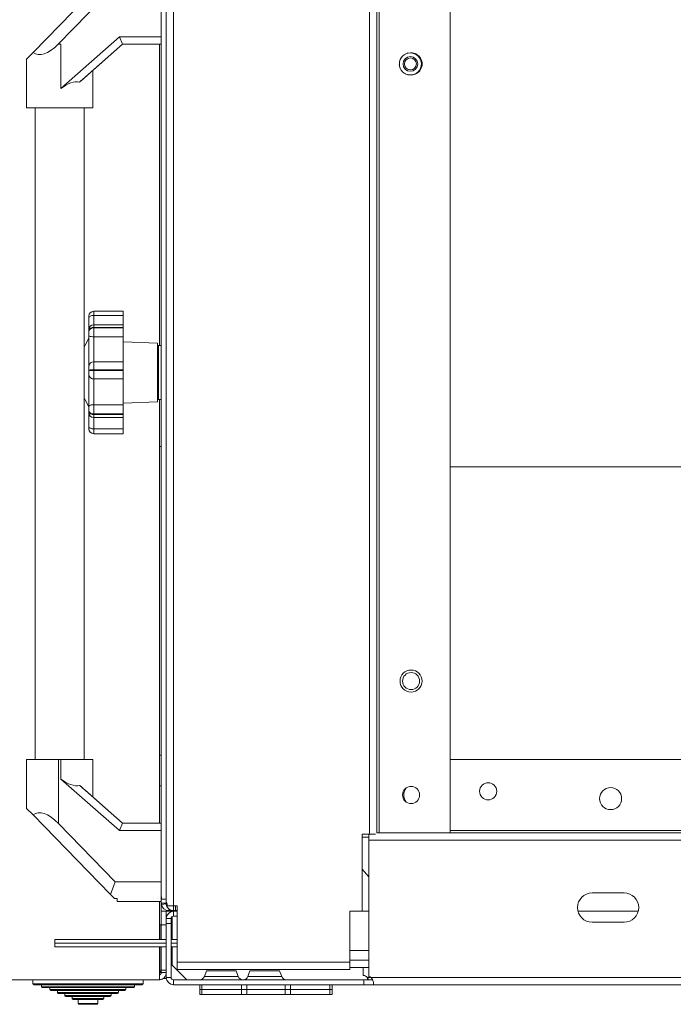
# Model space of a CAD drawing. Units: millimetres. Extents: x 209 to 13279, y -33 to 5707.
# Drawn here: x 6345 to 6612, y 1396 to 1798 of the extents above; entities that cross this region are included whole.
import ezdxf

# ---------------------------------------------------------------- set-up
doc = ezdxf.new("R2010")
doc.units = ezdxf.units.MM
doc.header["$PDSIZE"] = -1
doc.styles.add('SLDTEXTSTYLE2', font='TXT', dxfattribs={"width": 0.663})
doc.dimstyles.new('SLDDIMSTYLE2', dxfattribs={"dimtxt": 2.69062, "dimasz": 2.5, "dimexe": 0, "dimexo": 0.0625, "dimgap": 0.672655, "dimtad": 1, "dimdec": 0, "dimlfac": 20, "dimrnd": 1e-09, "dimzin": 12, "dimdsep": 46, "dimtxsty": 'SLDTEXTSTYLE2', "dimsah": 1, "dimcen": 0.09, "dimadec": 0, "dimazin": 3, "dimtfac": 1, "dimtofl": 0, "dimtmove": 0, "dimatfit": 3, "dimfxl": 1, "dimfrac": 2, "dimtolj": 1, "dimtzin": 12, "dimarcsym": 0})

# ---------------------------------------------------------------- blocks, each defined once
blk = doc.blocks.new('*D666')
at = {"color": 0, "lineweight": -2}
for p, q in [((6404.71, 1900.55), (6404.71, 2023.54)), ((6627.99, 2023.54), (6444.71, 2023.54)), ((6667.99, 1645.03), (6667.99, 2023.54))]:
    blk.add_line(p, q, dxfattribs=at)
at = {"color": 0}
for points in [[(6444.71, 2030.21), (6444.71, 2016.87), (6404.71, 2023.54)], [(6627.99, 2016.87), (6627.99, 2030.21), (6667.99, 2023.54)]]:
    blk.add_solid(points, dxfattribs=at)
at = {"layer": 'Defpoints', "color": 0}
for p in [(6404.71, 2023.54), (6404.71, 1900.49), (6667.99, 1644.97)]:
    blk.add_point(p, dxfattribs=at)
at = {"color": 0, "insert": (6536.35, 2068.54), "char_height": 50, "attachment_point": 5, "style": 'SLDTEXTSTYLE2'}
blk.add_mtext('\\A1;263', dxfattribs=at)

msp = doc.modelspace()

# ---------------------------------------------------------------- linework, layer by layer
at = {"color": 7, "linetype": 'Continuous', "lineweight": 15}
for p, q in [((6404.71, 1869.64, 186.54), (6404.71, 1437.34, 186.54)), ((6407.71, 1871.24, 186.54), (6407.71, 1435.74, 186.54)), ((6402.71, 1867.25, 186.54), (6402.71, 1439.72, 186.54)), ((6487.72, 1841.99, 186.54), (6487.72, 1464.99, 186.54)), ((6490.72, 1841.49, 186.54), (6490.72, 1465.49, 186.54)), ((6520.72, 1841.49, 186.54), (6520.72, 1465.49, 186.54)), ((6350.32, 1784.17, 186.54), (6381.92, 1816.62, 186.54)), ((6383.9, 1811.49, 186.54), (6360.72, 1787.68, 186.54)), ((6361.67, 1769.45, 186.54), (6385.59, 1790.49, 186.54)), ((6385.59, 1790.49, 186.54), (6402.71, 1790.49, 186.54)), ((6385.59, 1790.49, 186.54), (6386.83, 1787.49, 186.54)), ((6360.72, 1787.68, 186.54), (6360.72, 1787.49, 186.54)), ((6361.67, 1787.49, 186.54), (6360.72, 1787.49, 186.54)), ((6361.67, 1769.45, 186.54), (6361.67, 1787.49, 186.54)), ((6386.83, 1787.49, 186.54), (6369.31, 1772.08, 186.54)), ((6386.91, 1787.49, 186.54), (6371.39, 1773.84, 186.54)), ((6402.71, 1787.49, 186.54), (6386.83, 1787.49, 186.54)), ((6401.91, 1664.49, 186.54), (6401.91, 1787.49, 186.54)), ((6347.71, 1781.49, 186.54), (6350.32, 1784.17, 186.54)), ((6347.71, 1781.49, 186.54), (6347.71, 1761.49, 186.54)), ((6500.26, 1781.21, 186.54), (6500.15, 1781.2, 186.54)), ((6500.15, 1781.2, 186.54), (6500.22, 1781.12, 186.54)), ((6500.55, 1781.98, 186.54), (6500.61, 1781.88, 186.54)), ((6500.66, 1781.96, 186.54), (6500.55, 1781.98, 186.54)), ((6501.2, 1782.63, 186.54), (6501.09, 1782.66, 186.54)), ((6501.09, 1782.66, 186.54), (6501.13, 1782.56, 186.54)), ((6501.85, 1783.18, 186.54), (6501.75, 1783.24, 186.54)), ((6501.75, 1783.24, 186.54), (6501.77, 1783.13, 186.54)), ((6502.51, 1783.67, 186.54), (6502.5, 1783.56, 186.54)), ((6502.59, 1783.6, 186.54), (6502.51, 1783.67, 186.54)), ((6503.33, 1783.96, 186.54), (6503.31, 1783.85, 186.54)), ((6503.41, 1783.87, 186.54), (6503.33, 1783.96, 186.54)), ((6504.2, 1784.08, 186.54), (6504.15, 1783.98, 186.54)), ((6504.25, 1783.99, 186.54), (6504.2, 1784.08, 186.54)), ((6505.07, 1784.04, 186.54), (6505.01, 1783.95, 186.54)), ((6505.11, 1783.94, 186.54), (6505.07, 1784.04, 186.54)), ((6505.92, 1783.84, 186.54), (6505.84, 1783.76, 186.54)), ((6505.94, 1783.73, 186.54), (6505.92, 1783.84, 186.54)), ((6506.72, 1783.47, 186.54), (6506.62, 1783.41, 186.54)), ((6506.71, 1783.36, 186.54), (6506.72, 1783.47, 186.54)), ((6507.43, 1782.97, 186.54), (6507.33, 1782.92, 186.54)), ((6507.4, 1782.86, 186.54), (6507.43, 1782.97, 186.54)), ((6508.03, 1782.33, 186.54), (6507.92, 1782.31, 186.54)), ((6507.99, 1782.23, 186.54), (6508.03, 1782.33, 186.54)), ((6508.51, 1781.6, 186.54), (6508.39, 1781.6, 186.54)), ((6508.44, 1781.51, 186.54), (6508.51, 1781.6, 186.54)), ((6499.92, 1779.54, 186.54), (6499.82, 1779.49, 186.54)), ((6499.82, 1779.49, 186.54), (6499.92, 1779.44, 186.54)), ((6500.01, 1780.39, 186.54), (6499.9, 1780.36, 186.54)), ((6499.9, 1780.36, 186.54), (6499.99, 1780.29, 186.54)), ((6499.99, 1778.69, 186.54), (6499.9, 1778.62, 186.54)), ((6499.9, 1778.62, 186.54), (6500.01, 1778.59, 186.54)), ((6500.22, 1777.86, 186.54), (6500.15, 1777.78, 186.54)), ((6500.15, 1777.78, 186.54), (6500.26, 1777.77, 186.54)), ((6500.61, 1777.1, 186.54), (6500.55, 1777, 186.54)), ((6508.39, 1777.38, 186.54), (6508.51, 1777.38, 186.54)), ((6508.51, 1777.38, 186.54), (6508.44, 1777.47, 186.54)), ((6508.83, 1780.79, 186.54), (6508.72, 1780.81, 186.54)), ((6508.72, 1778.17, 186.54), (6508.83, 1778.19, 186.54)), ((6508.75, 1780.71, 186.54), (6508.83, 1780.79, 186.54)), ((6508.83, 1778.19, 186.54), (6508.75, 1778.27, 186.54)), ((6509, 1779.93, 186.54), (6508.89, 1779.97, 186.54)), ((6508.89, 1779.01, 186.54), (6509, 1779.05, 186.54)), ((6508.9, 1779.87, 186.54), (6509, 1779.93, 186.54)), ((6509, 1779.05, 186.54), (6508.9, 1779.11, 186.54)), ((6374.71, 1761.49, 186.54), (6374.71, 1776.77, 186.54)), ((6500.55, 1777, 186.54), (6500.66, 1777.01, 186.54)), ((6501.13, 1776.42, 186.54), (6501.09, 1776.31, 186.54)), ((6501.09, 1776.31, 186.54), (6501.2, 1776.35, 186.54)), ((6501.77, 1775.85, 186.54), (6501.75, 1775.74, 186.54)), ((6501.75, 1775.74, 186.54), (6501.85, 1775.79, 186.54)), ((6502.5, 1775.42, 186.54), (6502.51, 1775.3, 186.54)), ((6502.51, 1775.3, 186.54), (6502.59, 1775.38, 186.54)), ((6503.31, 1775.13, 186.54), (6503.33, 1775.02, 186.54)), ((6503.33, 1775.02, 186.54), (6503.41, 1775.1, 186.54)), ((6504.15, 1775, 186.54), (6504.2, 1774.89, 186.54)), ((6504.2, 1774.89, 186.54), (6504.25, 1774.99, 186.54)), ((6505.01, 1775.03, 186.54), (6505.07, 1774.94, 186.54)), ((6505.07, 1774.94, 186.54), (6505.11, 1775.04, 186.54)), ((6505.84, 1775.22, 186.54), (6505.92, 1775.14, 186.54)), ((6505.92, 1775.14, 186.54), (6505.94, 1775.25, 186.54)), ((6506.62, 1775.57, 186.54), (6506.72, 1775.51, 186.54)), ((6506.72, 1775.51, 186.54), (6506.71, 1775.62, 186.54)), ((6507.33, 1776.06, 186.54), (6507.43, 1776.01, 186.54)), ((6507.43, 1776.01, 186.54), (6507.4, 1776.12, 186.54)), ((6507.92, 1776.67, 186.54), (6508.03, 1776.65, 186.54)), ((6508.03, 1776.65, 186.54), (6507.99, 1776.75, 186.54)), ((6361.67, 1769.41, 186.54), (6361.67, 1769.45, 186.54)), ((6374.71, 1761.49, 186.54), (6347.71, 1761.49, 186.54)), ((6351.21, 1761.49, 186.54), (6351.21, 1495.49, 186.54)), ((6371.21, 1495.49, 186.54), (6371.21, 1761.49, 186.54)), ((6387.11, 1678.48, 186.54), (6375.11, 1678.48, 186.54)), ((6387.11, 1676.78, 186.54), (6375.11, 1676.78, 186.54)), ((6387.11, 1678.48, 186.54), (6387.11, 1676.78, 186.54)), ((6387.11, 1676.78, 186.54), (6387.11, 1672.97, 186.54)), ((6373.11, 1675.63, 186.54), (6373.11, 1676.48, 186.54)), ((6373.11, 1670.97, 186.54), (6373.11, 1675.63, 186.54)), ((6387.11, 1672.97, 186.54), (6375.11, 1672.97, 186.54)), ((6387.11, 1672.97, 186.54), (6387.11, 1671.92, 186.54)), ((6373.11, 1670.44, 186.54), (6373.11, 1670.97, 186.54)), ((6373.11, 1670.25, 186.54), (6373.11, 1670.44, 186.54)), ((6373.11, 1668.45, 186.54), (6373.11, 1670.25, 186.54)), ((6387.11, 1671.92, 186.54), (6375.11, 1671.92, 186.54)), ((6375.11, 1671.92, 186.54), (6375.11, 1671.71, 186.54)), ((6375.11, 1671.71, 186.54), (6387.11, 1671.71, 186.54)), ((6375.11, 1671.71, 186.54), (6375.11, 1668.11, 186.54)), ((6387.11, 1671.92, 186.54), (6387.11, 1671.71, 186.54)), ((6387.11, 1671.71, 186.54), (6387.11, 1668.11, 186.54)), ((6373.11, 1656.12, 186.54), (6373.11, 1668.45, 186.54)), ((6387.11, 1668.11, 186.54), (6375.11, 1668.11, 186.54)), ((6375.11, 1668.11, 186.54), (6375.11, 1657.83, 186.54)), ((6387.11, 1668.11, 186.54), (6387.11, 1657.83, 186.54)), ((6401.11, 1665.49, 186.54), (6387.11, 1665.99, 186.54)), ((6401.11, 1665.49, 186.54), (6401.11, 1641.49, 186.54)), ((6401.61, 1664.49, 186.54), (6401.11, 1663.99, 186.54)), ((6401.61, 1664.49, 186.54), (6401.61, 1642.49, 186.54)), ((6402.71, 1664.49, 186.54), (6401.61, 1664.49, 186.54)), ((6375.11, 1657.83, 186.54), (6375.11, 1654.58, 186.54)), ((6375.11, 1657.83, 186.54), (6387.11, 1657.83, 186.54)), ((6387.11, 1657.83, 186.54), (6387.11, 1654.58, 186.54)), ((6373.11, 1654.49, 186.54), (6373.11, 1656.12, 186.54)), ((6373.11, 1654.2, 186.54), (6373.11, 1654.49, 186.54)), ((6373.11, 1652.51, 186.54), (6373.11, 1654.2, 186.54)), ((6373.11, 1639.79, 186.54), (6373.11, 1652.51, 186.54)), ((6375.11, 1654.58, 186.54), (6375.11, 1654.26, 186.54)), ((6387.11, 1654.58, 186.54), (6375.11, 1654.58, 186.54)), ((6375.11, 1654.26, 186.54), (6387.11, 1654.26, 186.54)), ((6375.11, 1654.26, 186.54), (6375.11, 1650.87, 186.54)), ((6387.11, 1654.58, 186.54), (6387.11, 1654.26, 186.54)), ((6387.11, 1654.26, 186.54), (6387.11, 1650.87, 186.54)), ((6375.11, 1650.87, 186.54), (6375.11, 1640.27, 186.54)), ((6387.11, 1650.87, 186.54), (6375.11, 1650.87, 186.54)), ((6387.11, 1650.87, 186.54), (6387.11, 1640.27, 186.54)), ((6387.11, 1640.99, 186.54), (6401.11, 1641.49, 186.54)), ((6401.11, 1642.99, 186.54), (6401.61, 1642.49, 186.54)), ((6401.61, 1642.49, 186.54), (6402.71, 1642.49, 186.54)), ((6401.91, 1469.49, 186.54), (6401.91, 1642.49, 186.54)), ((6373.11, 1637.95, 186.54), (6373.11, 1639.79, 186.54)), ((6373.11, 1637.74, 186.54), (6373.11, 1637.95, 186.54)), ((6373.11, 1637.11, 186.54), (6373.11, 1637.74, 186.54)), ((6373.11, 1631.48, 186.54), (6373.11, 1637.11, 186.54)), ((6375.11, 1640.27, 186.54), (6375.11, 1636.6, 186.54)), ((6375.11, 1640.27, 186.54), (6387.11, 1640.27, 186.54)), ((6375.11, 1636.6, 186.54), (6375.11, 1636.37, 186.54)), ((6387.11, 1636.6, 186.54), (6375.11, 1636.6, 186.54)), ((6375.11, 1636.37, 186.54), (6387.11, 1636.37, 186.54)), ((6387.11, 1640.27, 186.54), (6387.11, 1636.6, 186.54)), ((6387.11, 1636.6, 186.54), (6387.11, 1636.37, 186.54)), ((6387.11, 1636.37, 186.54), (6387.11, 1635.11, 186.54)), ((6375.11, 1635.11, 186.54), (6387.11, 1635.11, 186.54)), ((6387.11, 1635.11, 186.54), (6387.11, 1630.45, 186.54)), ((6373.11, 1630.51, 186.54), (6373.11, 1631.48, 186.54)), ((6373.11, 1630.5, 186.54), (6373.11, 1630.51, 186.54)), ((6375.11, 1630.45, 186.54), (6375.11, 1628.51, 186.54)), ((6375.11, 1630.45, 186.54), (6387.11, 1630.45, 186.54)), ((6375.11, 1628.51, 186.54), (6375.11, 1628.5, 186.54)), ((6387.11, 1628.51, 186.54), (6375.11, 1628.51, 186.54)), ((6375.11, 1628.5, 186.54), (6387.11, 1628.5, 186.54)), ((6375.11, 1628.5, 186.54), (6387.11, 1628.5, 186.54)), ((6387.11, 1630.45, 186.54), (6387.11, 1628.51, 186.54)), ((6387.11, 1628.51, 186.54), (6387.11, 1628.5, 186.54)), ((6387.11, 1628.5, 186.54), (6387.11, 1628.5, 186.54)), ((6401.91, 1623.24, 186.54), (6402.71, 1623.24, 186.54)), ((6626.99, 1614.97, 186.54), (6520.72, 1614.97, 186.54)), ((6347.71, 1495.49, 186.54), (6360.72, 1495.49, 186.54)), ((6347.71, 1475.49, 186.54), (6347.71, 1495.49, 186.54)), ((6361.71, 1495.49, 186.54), (6360.72, 1495.49, 186.54)), ((6360.72, 1495.49, 186.54), (6360.72, 1469.29, 186.54)), ((6361.71, 1495.49, 186.54), (6374.71, 1495.49, 186.54)), ((6361.71, 1495.49, 186.54), (6361.71, 1487.49, 186.54)), ((6374.71, 1480.21, 186.54), (6374.71, 1495.49, 186.54)), ((7249.66, 1495.49, 186.54), (6520.72, 1495.49, 186.54)), ((6385.59, 1466.49, 186.54), (6361.71, 1487.49, 186.54)), ((6369.36, 1484.86, 186.54), (6386.83, 1469.49, 186.54)), ((6402.71, 1484.78, 186.54), (6401.91, 1484.78, 186.54)), ((6386.91, 1469.49, 186.54), (6371.42, 1483.11, 186.54)), ((6350.32, 1472.81, 186.54), (6347.71, 1475.49, 186.54)), ((6381.92, 1440.35, 186.54), (6350.32, 1472.81, 186.54)), ((6360.72, 1469.29, 186.54), (6383.9, 1445.49, 186.54)), ((6385.59, 1466.49, 186.54), (6386.83, 1469.49, 186.54)), ((6386.83, 1469.49, 186.54), (6402.71, 1469.49, 186.54)), ((6402.71, 1466.49, 186.54), (6385.59, 1466.49, 186.54)), ((6484.74, 1464.99, 186.54), (6484.74, 1433.49, 186.54)), ((6487.72, 1464.99, 186.54), (6484.74, 1464.99, 186.54)), ((6487.45, 1462.49, 186.54), (6487.45, 1464.99, 186.54)), ((6487.72, 1464.99, 186.54), (6490.22, 1464.99, 186.54)), ((6490.72, 1465.49, 186.54), (7279.66, 1465.49, 186.54)), ((6487.45, 1462.49, 186.54), (6487.45, 1406.76, 186.54)), ((6487.45, 1462.49, 186.54), (7282.95, 1462.49, 186.54)), ((6484.74, 1450.72, 186.54), (6487.45, 1447.58, 186.54)), ((6383.9, 1445.49, 186.54), (6381.92, 1440.35, 186.54)), ((6383.9, 1445.49, 186.54), (6402.71, 1445.49, 186.54)), ((6383.54, 1438.69, 186.54), (6381.92, 1440.35, 186.54)), ((6402.71, 1436.75, 186.54), (6402.71, 1439.75, 186.54)), ((6591.69, 1441.01, 186.54), (6578.69, 1441.01, 186.54)), ((6384.71, 1438.65, 186.54), (6383.54, 1438.69, 186.54)), ((6384.71, 1437.49, 186.54), (6384.71, 1438.65, 186.54)), ((6402.71, 1437.49, 186.54), (6384.71, 1437.49, 186.54)), ((6401.91, 1421.98, 186.54), (6401.91, 1437.49, 186.54)), ((6404.71, 1436.75, 186.54), (6402.71, 1436.75, 186.54)), ((6402.71, 1433.49, 186.54), (6402.71, 1436.75, 186.54)), ((6402.76, 1436.22, 186.54), (6404.73, 1436.57, 186.54)), ((6404.71, 1438.49, 186.54), (6402.84, 1438.49, 186.54)), ((6404.71, 1437.35, 186.54), (6404.71, 1436.75, 186.54)), ((6404.71, 1436.75, 186.54), (6404.73, 1436.57, 186.54)), ((6405.16, 1435.74, 186.54), (6407.71, 1435.74, 186.54)), ((6407.71, 1435.75, 186.54), (6407.71, 1433.75, 186.54)), ((6409.24, 1435.74, 186.54), (6407.71, 1435.74, 186.54)), ((6408.46, 1433.75, 186.54), (6408.46, 1435.74, 186.54)), ((6409.24, 1412.75, 186.54), (6409.24, 1435.74, 186.54)), ((6402.71, 1433.49, 186.54), (6402.71, 1428, 186.54)), ((6405.71, 1433.49, 186.54), (6402.71, 1433.49, 186.54)), ((6404.71, 1433.49, 186.54), (6406.71, 1433.49, 186.54)), ((6404.71, 1433.49, 186.54), (6404.71, 1430.49, 186.54)), ((6409.24, 1433.75, 186.54), (6405.71, 1433.75, 186.54)), ((6405.71, 1433.49, 186.54), (6409.24, 1433.49, 186.54)), ((6407.71, 1433.49, 186.54), (6406.71, 1433.49, 186.54)), ((6406.71, 1433.49, 186.54), (6406.71, 1433.49, 186.54)), ((6407.19, 1433.44, 186.54), (6407.19, 1433.49, 186.54)), ((6407.19, 1421.98, 186.54), (6407.19, 1431.34, 186.54)), ((6407.71, 1433.75, 186.54), (6408.46, 1433.75, 186.54)), ((6407.71, 1433.49, 186.54), (6409.24, 1433.49, 186.54)), ((6407.71, 1433.49, 186.54), (6407.71, 1431.49, 186.54)), ((6407.71, 1431.49, 186.54), (6409.24, 1431.49, 186.54)), ((6408.46, 1433.75, 186.54), (6409.24, 1433.75, 186.54)), ((6409.21, 1433.49, 186.54), (6409.24, 1433.49, 186.54)), ((6409.21, 1433.49, 186.54), (6409.21, 1433.49, 186.54)), ((6409.21, 1431.49, 186.54), (6409.21, 1421.98, 186.54)), ((6479.74, 1433.49, 186.54), (6479.74, 1412.75, 186.54)), ((6484.74, 1433.49, 186.54), (6479.74, 1433.49, 186.54)), ((6479.74, 1433.49, 186.54), (6483.21, 1433.49, 186.54)), ((6487.45, 1433.49, 186.54), (6479.74, 1433.49, 186.54)), ((6483.21, 1433.49, 186.54), (6483.21, 1433.49, 186.54)), ((6597.5, 1433.49, 186.54), (6572.89, 1433.49, 186.54)), ((6401.91, 1428, 186.54), (6402.47, 1428, 186.54)), ((6402.71, 1428, 186.54), (6402.47, 1428, 186.54)), ((6402.47, 1428, 186.54), (6402.47, 1421.98, 186.54)), ((6402.71, 1421.98, 186.54), (6402.71, 1428, 186.54)), ((6404.71, 1428, 186.54), (6402.71, 1428, 186.54)), ((6404.71, 1428.5, 186.54), (6404.71, 1430.49, 186.54)), ((6404.71, 1430.49, 186.54), (6406.71, 1430.49, 186.54)), ((6404.71, 1406.49, 186.54), (6404.71, 1428.5, 186.54)), ((6406.71, 1428.5, 186.54), (6404.71, 1428.5, 186.54)), ((6406.71, 1428.5, 186.54), (6406.71, 1430.49, 186.54)), ((6406.71, 1406.49, 186.54), (6406.71, 1428.5, 186.54)), ((6578.69, 1429.01, 186.54), (6591.69, 1429.01, 186.54)), ((6359.21, 1420.48, 186.54), (6359.21, 1421.98, 186.54)), ((6359.21, 1421.98, 186.54), (6404.71, 1421.98, 186.54)), ((6359.21, 1418.98, 186.54), (6359.21, 1420.48, 186.54)), ((6406.71, 1421.98, 186.54), (6409.24, 1421.98, 186.54)), ((6404.71, 1418.98, 186.54), (6359.21, 1418.98, 186.54)), ((6401.91, 1405.49, 186.54), (6401.91, 1418.98, 186.54)), ((6402.47, 1418.98, 186.54), (6402.47, 1409.24, 186.54)), ((6402.71, 1409.5, 186.54), (6402.71, 1418.98, 186.54)), ((6409.24, 1418.98, 186.54), (6406.71, 1418.98, 186.54)), ((6407.19, 1411.49, 186.54), (6407.19, 1418.98, 186.54)), ((6409.21, 1418.98, 186.54), (6409.21, 1413.49, 186.54)), ((6479.74, 1417.49, 186.54), (6487.45, 1417.49, 186.54)), ((6413.19, 1405.49, 186.54), (6407.19, 1411.49, 186.54)), ((6409.21, 1413.49, 186.54), (6409.21, 1410.49, 186.54)), ((6409.24, 1412.75, 186.54), (6479.74, 1412.75, 186.54)), ((6409.24, 1412.75, 186.54), (6409.24, 1409.75, 186.54)), ((6479.74, 1409.75, 186.54), (6479.74, 1412.75, 186.54)), ((6402.71, 1408.5, 186.54), (6401.91, 1408.5, 186.54)), ((6402.71, 1408.5, 186.54), (6402.71, 1409.5, 186.54)), ((6404.71, 1409.5, 186.54), (6402.71, 1409.5, 186.54)), ((6402.71, 1408.5, 186.54), (6404.71, 1408.5, 186.54)), ((6409.21, 1410.49, 186.54), (6409.24, 1410.49, 186.54)), ((6409.24, 1409.75, 186.54), (6479.74, 1409.75, 186.54)), ((6421.15, 1409.17, 186.54), (6420.29, 1406.81, 186.54)), ((6433.27, 1409.17, 186.54), (6421.15, 1409.17, 186.54)), ((6434.13, 1406.81, 186.54), (6433.27, 1409.17, 186.54)), ((6438.91, 1409.17, 186.54), (6438.05, 1406.81, 186.54)), ((6451.03, 1409.17, 186.54), (6438.91, 1409.17, 186.54)), ((6451.89, 1406.81, 186.54), (6451.03, 1409.17, 186.54)), ((6479.74, 1410.49, 186.54), (6487.45, 1410.49, 186.54)), ((6485.19, 1407.25, 186.54), (6485.19, 1410.49, 186.54)), ((6259.23, 1405.49, 186.54), (6401.91, 1405.49, 186.54)), ((6350.24, 1405.49, 186.54), (6350.24, 1403.9, 186.54)), ((6394.84, 1403.5, 186.54), (6350.64, 1403.5, 186.54)), ((6353.74, 1403.5, 186.54), (6353.74, 1402.7, 186.54)), ((6391.74, 1402.7, 186.54), (6391.74, 1403.5, 186.54)), ((6395.24, 1403.9, 186.54), (6395.24, 1405.49, 186.54)), ((6403.28, 1405.99, 186.54), (6404.71, 1405.99, 186.54)), ((6404.71, 1406.49, 186.54), (6404.71, 1405.99, 186.54)), ((6404.71, 1406.49, 186.54), (6406.71, 1406.49, 186.54)), ((6485.45, 1405.49, 186.54), (6407.71, 1405.49, 186.54)), ((6407.71, 1403.49, 186.54), (6407.71, 1405.49, 186.54)), ((6485.45, 1403.49, 186.54), (6407.71, 1403.49, 186.54)), ((6418.44, 1403.49, 186.54), (6418.44, 1401.49, 186.54)), ((6419.31, 1403.49, 186.54), (6419.31, 1401.49, 186.54)), ((6435.46, 1403.49, 186.54), (6435.46, 1401.49, 186.54)), ((6437.58, 1403.49, 186.54), (6437.58, 1401.49, 186.54)), ((6453.29, 1403.49, 186.54), (6453.29, 1401.49, 186.54)), ((6455.41, 1403.49, 186.54), (6455.41, 1401.49, 186.54)), ((6471.56, 1403.49, 186.54), (6471.56, 1401.49, 186.54)), ((6472.44, 1403.49, 186.54), (6472.44, 1401.49, 186.54)), ((6488.99, 1405.49, 186.54), (6485.45, 1405.49, 186.54)), ((6485.45, 1405.49, 186.54), (6485.45, 1403.49, 186.54)), ((6489.37, 1403.49, 186.54), (6485.45, 1403.49, 186.54)), ((6486.77, 1406.49, 186.54), (6487.02, 1405.51, 186.54)), ((6488.44, 1406.49, 186.54), (7281.95, 1406.49, 186.54)), ((6489.37, 1404.16, 186.54), (6489.37, 1403.49, 186.54)), ((6489.37, 1403.49, 186.54), (7281.02, 1403.49, 186.54)), ((6391.34, 1402.3, 186.54), (6354.14, 1402.3, 186.54)), ((6357.24, 1402.3, 186.54), (6357.24, 1401.5, 186.54)), ((6387.84, 1401.1, 186.54), (6357.64, 1401.1, 186.54)), ((6360.24, 1401.1, 186.54), (6360.24, 1400.3, 186.54)), ((6384.84, 1399.9, 186.54), (6360.64, 1399.9, 186.54)), ((6363.24, 1399.9, 186.54), (6363.24, 1399.1, 186.54)), ((6382.24, 1399.1, 186.54), (6382.24, 1399.9, 186.54)), ((6385.24, 1400.3, 186.54), (6385.24, 1401.1, 186.54)), ((6388.24, 1401.5, 186.54), (6388.24, 1402.3, 186.54)), ((6418.44, 1401.49, 186.54), (6419.31, 1401.49, 186.54)), ((6418.44, 1401.49, 186.54), (6418.44, 1399.49, 186.54)), ((6418.44, 1399.49, 186.54), (6419.31, 1399.49, 186.54)), ((6419.31, 1401.49, 186.54), (6435.46, 1401.49, 186.54)), ((6419.31, 1401.49, 186.54), (6419.31, 1399.49, 186.54)), ((6419.31, 1399.49, 186.54), (6435.46, 1399.49, 186.54)), ((6435.46, 1401.49, 186.54), (6437.58, 1401.49, 186.54)), ((6435.46, 1401.49, 186.54), (6435.46, 1399.49, 186.54)), ((6435.46, 1399.49, 186.54), (6437.58, 1399.49, 186.54)), ((6437.58, 1401.49, 186.54), (6453.29, 1401.49, 186.54)), ((6437.58, 1401.49, 186.54), (6437.58, 1399.49, 186.54)), ((6437.58, 1399.49, 186.54), (6453.29, 1399.49, 186.54)), ((6453.29, 1401.49, 186.54), (6455.41, 1401.49, 186.54)), ((6453.29, 1401.49, 186.54), (6453.29, 1399.49, 186.54)), ((6453.29, 1399.49, 186.54), (6455.41, 1399.49, 186.54)), ((6455.41, 1401.49, 186.54), (6471.56, 1401.49, 186.54)), ((6455.41, 1401.49, 186.54), (6455.41, 1399.49, 186.54)), ((6455.41, 1399.49, 186.54), (6471.56, 1399.49, 186.54)), ((6471.56, 1401.49, 186.54), (6472.44, 1401.49, 186.54)), ((6471.56, 1401.49, 186.54), (6471.56, 1399.49, 186.54)), ((6471.56, 1399.49, 186.54), (6472.44, 1399.49, 186.54)), ((6472.44, 1401.49, 186.54), (6472.44, 1399.49, 186.54)), ((6381.84, 1398.7, 186.54), (6363.64, 1398.7, 186.54)), ((6366.24, 1398.7, 186.54), (6366.24, 1397.9, 186.54)), ((6378.84, 1397.5, 186.54), (6366.64, 1397.5, 186.54)), ((6368.74, 1397.5, 186.54), (6368.74, 1395.9, 186.54)), ((6376.34, 1395.5, 186.54), (6369.14, 1395.5, 186.54)), ((6376.74, 1395.9, 186.54), (6376.74, 1397.5, 186.54)), ((6379.24, 1397.9, 186.54), (6379.24, 1398.7, 186.54))]:
    msp.add_line(p, q, dxfattribs=at)
at = {"color": 8, "linetype": 'Continuous', "lineweight": 15}
for p, q in [((6491.72, 1465.49, 186.54), (6491.72, 1841.49, 186.54)), ((6375.11, 1678.48, 186.54), (6375.11, 1676.78, 186.54)), ((6375.11, 1676.78, 186.54), (6375.11, 1672.97, 186.54)), ((6375.11, 1672.97, 186.54), (6375.11, 1671.92, 186.54)), ((6375.11, 1636.37, 186.54), (6375.11, 1635.11, 186.54)), ((6375.11, 1635.11, 186.54), (6375.11, 1630.45, 186.54)), ((6375.11, 1628.5, 186.54), (6375.11, 1628.5, 186.54)), ((6401.91, 1497.28, 186.54), (6402.71, 1497.28, 186.54)), ((6484.74, 1463.72, 186.54), (6487.45, 1463.72, 186.54)), ((6520.72, 1466.49, 186.54), (7249.66, 1466.49, 186.54)), ((6405.71, 1434.54, 186.54), (6405.71, 1433.75, 186.54)), ((6405.71, 1433.49, 186.54), (6405.71, 1433.75, 186.54)), ((6407.71, 1433.49, 186.54), (6407.71, 1433.49, 186.54)), ((6359.21, 1420.48, 186.54), (6404.71, 1420.48, 186.54)), ((6406.71, 1420.48, 186.54), (6409.24, 1420.48, 186.54)), ((6409.21, 1413.49, 186.54), (6409.24, 1413.49, 186.54)), ((6479.74, 1413.49, 186.54), (6487.45, 1413.49, 186.54)), ((6395.24, 1403.9, 186.54), (6350.24, 1403.9, 186.54)), ((6420.29, 1406.81, 186.54), (6434.13, 1406.81, 186.54)), ((6438.05, 1406.81, 186.54), (6451.89, 1406.81, 186.54)), ((6486.77, 1406.49, 186.54), (6488.44, 1406.49, 186.54)), ((6391.74, 1402.7, 186.54), (6353.74, 1402.7, 186.54)), ((6388.24, 1401.5, 186.54), (6357.24, 1401.5, 186.54)), ((6385.24, 1400.3, 186.54), (6360.24, 1400.3, 186.54)), ((6382.24, 1399.1, 186.54), (6363.24, 1399.1, 186.54)), ((6379.24, 1397.9, 186.54), (6366.24, 1397.9, 186.54)), ((6376.74, 1395.9, 186.54), (6368.74, 1395.9, 186.54))]:
    msp.add_line(p, q, dxfattribs=at)
at = {"color": 7, "linetype": 'Continuous', "lineweight": 15, "elevation": 186.54, "flags": 128}
for points in [[(6373.11, 1675.63), (6373.15, 1675.86), (6373.27, 1676.07), (6373.45, 1676.27), (6373.7, 1676.45), (6374, 1676.59), (6374.35, 1676.7), (6374.72, 1676.76), (6375.11, 1676.78)], [(6373.11, 1667.49), (6371.56, 1664.61), (6371.21, 1663.83)], [(6371.21, 1643.15), (6371.56, 1642.37), (6373.11, 1639.49)], [(6375.11, 1630.45), (6374.72, 1630.47), (6374.35, 1630.53), (6374, 1630.62), (6373.7, 1630.75), (6373.45, 1630.91), (6373.27, 1631.09), (6373.15, 1631.28), (6373.11, 1631.48)]]:
    msp.add_lwpolyline(points, dxfattribs=at)
at = {"color": 7, "linetype": 'Continuous', "lineweight": 15}
for centre, radius in [((6504.42, 1779.49, 186.54), 4.5), ((6504.42, 1779.49, 186.54), 3), ((6504.42, 1779.49, 186.54), 2.45), ((6504.72, 1527.49, 186.54), 4.5), ((6504.72, 1527.49, 186.54), 3.5), ((6504.72, 1480.99, 186.54), 3.5), ((6536.2, 1482.49, 186.54), 3.5), ((6586.2, 1479.49, 186.54), 4.5)]:
    msp.add_circle(centre, radius, dxfattribs=at)
for centre, radius, start, end in [((6504.72, 1779.49, 186.54), 4.5, 268.1042, 91.8958), ((6375.11, 1676.48, 186.54), 2, 90, 180), ((6375.11, 1670.97, 186.54), 2, 90, 180), ((6374.88, 1670.14, 186.54), 1.8, 82.7098, 170.0889), ((6374.88, 1669.93, 186.54), 1.79, 82.4916, 169.6696), ((6374.63, 1671.31, 186.54), 3.23, 242.0706, 278.6369), ((6374.98, 1655.96, 186.54), 1.87, 85.9561, 175.2839), ((6374.61, 1643.04, 186.54), 11.55, 87.5237, 97.4664), ((6374.61, 1638.09, 186.54), 16.18, 88.2307, 95.3216), ((6374.95, 1652.71, 186.54), 1.85, 186.3322, 275.1699), ((6374.64, 1637.85, 186.54), 2.47, 79.0091, 128.3013), ((6374.84, 1638.35, 186.54), 1.77, 193.1023, 278.8099), ((6374.85, 1638.12, 186.54), 1.78, 192.5991, 278.5911), ((6375.11, 1637.11, 186.54), 2, 180, 270), ((6375.11, 1630.51, 186.54), 2, 180.0272, 270.0272), ((6375.11, 1630.5, 186.54), 2, 180.0138, 270.0138), ((6375.11, 1630.5, 186.54), 2, 180, 270), ((6506.2, 1480.99, 186.54), 4.5, 139.8438, 180), ((6506.2, 1480.99, 186.54), 4.5, 180, 220.0016), ((6578.69, 1435.01, 186.54), 6, 90, 270), ((6591.69, 1435.01, 186.54), 6, 270, 90), ((6405.71, 1436.75, 186.54), 3, 190.2048, 270), ((6405.71, 1436.75, 186.54), 1, 190.2048, 232.5392), ((6407.71, 1430.49, 186.54), 3, 90, 180), ((6407.71, 1430.49, 186.54), 1, 90, 180), ((6402.97, 1407.3, 186.54), 2, 104.4775, 122.2494), ((6402.97, 1407, 186.54), 2, 97.4977, 122.2494), ((6485.19, 1405.25, 186.54), 2, 38.1559, 90), ((6350.64, 1403.9, 186.54), 0.4, 180, 270), ((6394.84, 1403.9, 186.54), 0.4, 270, 0), ((6407.71, 1406.49, 186.54), 3, 180, 270), ((6407.71, 1406.49, 186.54), 1, 180, 270), ((6418.41, 1407.49, 186.54), 2, 270, 340), ((6436.01, 1407.49, 186.54), 2, 200, 270), ((6436.17, 1407.49, 186.54), 2, 270, 340), ((6453.77, 1407.49, 186.54), 2, 200, 270), ((6487.45, 1404.76, 186.54), 2, 60.08, 90), ((6354.14, 1402.7, 186.54), 0.4, 180, 270), ((6357.64, 1401.5, 186.54), 0.4, 180, 270), ((6360.64, 1400.3, 186.54), 0.4, 180, 270), ((6384.84, 1400.3, 186.54), 0.4, 270, 0), ((6387.84, 1401.5, 186.54), 0.4, 270, 0), ((6391.34, 1402.7, 186.54), 0.4, 270, 0), ((6363.64, 1399.1, 186.54), 0.4, 180, 270), ((6366.64, 1397.9, 186.54), 0.4, 180, 270), ((6369.14, 1395.9, 186.54), 0.4, 180, 270), ((6376.34, 1395.9, 186.54), 0.4, 270, 0), ((6378.84, 1397.9, 186.54), 0.4, 270, 0), ((6381.84, 1399.1, 186.54), 0.4, 270, 0)]:
    msp.add_arc(centre, radius, start, end, dxfattribs=at)
for centre, major_axis, ratio, start_param, end_param in [((6361.21, 1807.03, 186.54), (9.88, 23.48), 0.391729, 3.024149, 3.926553), ((6361.21, 1764.62, 186.54), (13.5, 11.86), 0.018025, 0.701586, 0.911632), ((6361.21, 1750.64, 186.54), (9.19, 21.1), 0.468814, 0.105142, 0.714354), ((6361.21, 1506.28, 186.54), (-9.19, 21.1), 0.468814, 2.429826, 3.040683), ((6361.21, 1492.35, 186.54), (13.5, -11.86), 0.018025, 5.375785, 5.585027), ((6361.21, 1449.95, 186.54), (-9.88, 23.48), 0.391729, 5.498225, 6.400629)]:
    msp.add_ellipse(centre, major_axis=major_axis, ratio=ratio, start_param=start_param, end_param=end_param, dxfattribs=at)
for points, knots in [([(6402.84, 1438.49, 186.54), (6402.84, 1438.59, 186.54), (6402.82, 1438.8, 186.54), (6402.75, 1439.25, 186.54), (6402.73, 1439.53, 186.54), (6402.71, 1439.72, 186.54)], [0, 0, 0, 0, 0.1933483, 0.4181723, 1, 1, 1, 1]), ([(6402.71, 1436.75, 186.54), (6402.72, 1436.63, 186.54), (6402.73, 1436.37, 186.54), (6402.75, 1436.27, 186.54), (6402.76, 1436.22, 186.54)], [0, 0, 0, 0, 0.47084, 1, 1, 1, 1]), ([(6404.71, 1437.34, 186.54), (6404.73, 1437.25, 186.54), (6404.75, 1437.1, 186.54), (6404.91, 1436.81, 186.54), (6405.05, 1436.33, 186.54), (6405.12, 1435.96, 186.54), (6405.16, 1435.74, 186.54)], [0, 0, 0, 0, 0.292363, 0.505447, 0.711674, 1, 1, 1, 1]), ([(6407.71, 1433.75, 186.54), (6407.49, 1433.77, 186.54), (6407.08, 1433.79, 186.54), (6406.33, 1434.05, 186.54), (6405.57, 1434.56, 186.54), (6405.04, 1435.32, 186.54), (6404.76, 1436.06, 186.54), (6404.73, 1436.51, 186.54), (6404.71, 1436.75, 186.54)], [0, 0, 0, 0, 0.143428, 0.2744, 0.500021, 0.712185, 0.846615, 1, 1, 1, 1]), ([(6404.71, 1408.5, 186.54), (6404.7, 1408.27, 186.54), (6404.67, 1407.84, 186.54), (6404.4, 1407.09, 186.54), (6403.88, 1406.33, 186.54), (6403.12, 1405.82, 186.54), (6402.45, 1405.57, 186.54), (6402.07, 1405.54, 186.54), (6401.91, 1405.53, 186.54)], [0, 0, 0, 0, 0.153109, 0.291097, 0.522361, 0.745999, 0.885736, 1, 1, 1, 1]), ([(6402.71, 1408.5, 186.54), (6402.71, 1408.43, 186.54), (6402.7, 1408.29, 186.54), (6402.63, 1408.09, 186.54), (6402.53, 1407.92, 186.54), (6402.42, 1407.79, 186.54), (6402.29, 1407.68, 186.54), (6402.13, 1407.59, 186.54), (6402, 1407.54, 186.54), (6401.92, 1407.53, 186.54), (6401.91, 1407.53, 186.54)], [0, 0, 0, 0, 0.175124, 0.32494, 0.45236, 0.562102, 0.66907, 0.803159, 0.96792, 1, 1, 1, 1]), ([(6486.77, 1406.49, 186.54), (6486.83, 1406.42, 186.54), (6486.94, 1406.3, 186.54), (6487.07, 1406.12, 186.54), (6487.15, 1405.95, 186.54), (6487.2, 1405.8, 186.54), (6487.19, 1405.68, 186.54), (6487.16, 1405.62, 186.54), (6487.14, 1405.59, 186.54)], [0, 0, 0, 0, 0.20955, 0.394293, 0.557957, 0.705868, 0.841563, 1, 1, 1, 1]), ([(6489.37, 1403.49, 186.54), (6489.39, 1403.51, 186.54), (6489.42, 1403.56, 186.54), (6489.41, 1403.89, 186.54), (6489.36, 1404.31, 186.54), (6489.24, 1404.87, 186.54), (6488.96, 1405.62, 186.54), (6488.62, 1406.19, 186.54), (6488.44, 1406.49, 186.54)], [0, 0, 0, 0, 0.177258, 0.335225, 0.474477, 0.595878, 0.788218, 1, 1, 1, 1])]:
    msp.add_open_spline(points, degree=3, knots=knots, dxfattribs=at)

# ---------------------------------------------------------------- dimensions: what is measured, and where the dimension line sits
at = {"color": 1}
dim = msp.add_linear_dim(base=(6404.71, 2023.54), p1=(6667.99, 1644.97), p2=(6404.71, 1900.49), dimstyle='SLDDIMSTYLE2', override={"dimtxt": 50, "dimasz": 40, "dimgap": 20, "dimlfac": 1, "dimtxsty": 'SLDTEXTSTYLE2'}, dxfattribs=at)
dim.commit()
dim.dimension.update_dxf_attribs({"geometry": '*D666', "text_midpoint": (6536.35, 2068.54)})

doc.saveas('drawing.dxf')
